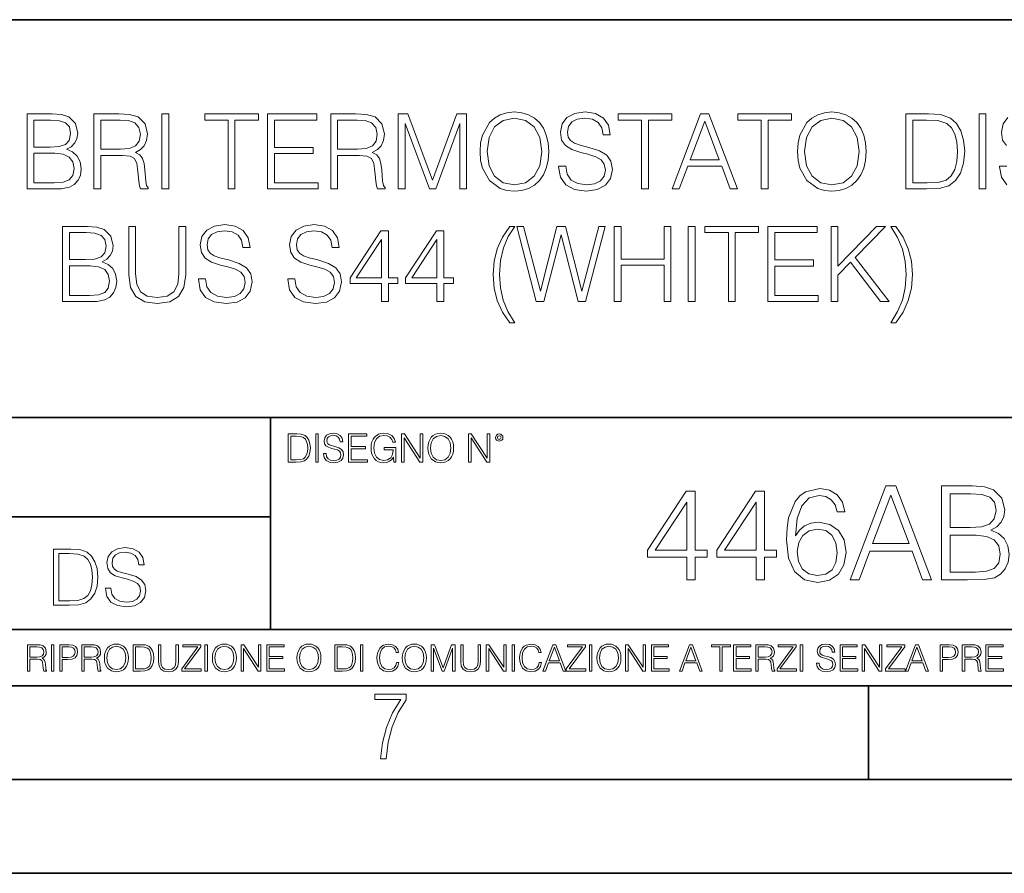
# Model space of a CAD drawing. Extents: x 0 to 420, y 0 to 297.
# Drawn here: x 317 to 369, y 0 to 46 of the extents above; entities that cross this region are included whole.
import ezdxf

# ---------------------------------------------------------------- set-up
doc = ezdxf.new("R2010")
doc.units = 0

msp = doc.modelspace()

# ---------------------------------------------------------------- linework, layer by layer
at = {"color": 7, "lineweight": 35}
for p, q in [((234.999802, 45.500252), (410, 45.500252)), ((254.999802, 24.300249), (410, 24.300249)), ((329.999786, 13.00025), (329.999786, 24.300249)), ((234.999802, 19.00025), (329.999786, 19.00025)), ((234.999802, 13.00025), (410, 13.00025)), ((25.000401, 9.99976), (410, 9.99976)), ((234.999802, 10.00025), (410, 10.00025)), ((361.875, 4.99976), (361.875, 9.99976)), ((267.5, 4.99976), (415, 4.99976)), ((0, 0), (420, 0)), ((0, 0), (420, 0))]:
    msp.add_line(p, q, dxfattribs=at)
at = {"color": 7, "lineweight": 18}
for points in [[(317.010529, 36.476517), (318.117615, 36.476517), (318.835266, 36.487644), (319.269226, 36.565529), (319.530701, 36.715736), (319.730957, 36.943832), (319.853363, 37.221996), (319.897858, 37.555794), (319.842224, 37.928532), (319.686462, 38.234512), (319.441681, 38.457047), (319.119019, 38.590565), (319.369354, 38.729645), (319.558502, 38.929924), (319.669769, 39.169144), (319.714264, 39.452873), (319.586304, 39.959133), (319.230255, 40.315182), (318.840851, 40.443138), (318.334595, 40.476517), (317.010529, 40.476517)], [(320.571014, 36.476517), (320.938202, 36.476517), (320.938202, 38.267895), (322.106476, 38.267895), (322.501465, 38.228951), (322.740692, 38.095432), (322.863098, 37.833958), (322.924286, 37.41671), (322.968811, 36.888199), (323.002167, 36.637852), (323.0578, 36.476517), (323.463928, 36.476517), (323.463928, 36.53215), (323.380493, 36.660107), (323.335968, 36.899326), (323.285889, 37.50016), (323.246948, 37.83952), (323.174622, 38.100994), (323.029999, 38.295712), (322.785217, 38.42923), (323.0578, 38.573875), (323.263641, 38.785278), (323.386047, 39.069008), (323.430542, 39.413929), (323.302582, 39.948006), (322.940979, 40.315182), (322.473663, 40.454262), (321.906219, 40.476517), (320.571014, 40.476517)], [(324.198273, 36.476517), (324.56546, 36.476517), (324.56546, 40.476517), (324.198273, 40.476517)], [(327.730957, 36.476517), (328.098145, 36.476517), (328.098145, 40.148285), (329.34433, 40.148285), (329.34433, 40.476517), (326.484802, 40.476517), (326.484802, 40.148285), (327.730957, 40.148285)], [(329.839447, 36.476517), (332.52652, 36.476517), (332.52652, 36.804749), (330.206635, 36.804749), (330.206635, 38.368034), (332.265045, 38.368034), (332.265045, 38.696266), (330.206635, 38.696266), (330.206635, 40.148285), (332.459747, 40.148285), (332.459747, 40.476517), (329.839447, 40.476517)], [(333.205231, 36.476517), (333.572418, 36.476517), (333.572418, 38.267895), (334.740692, 38.267895), (335.135681, 38.228951), (335.374908, 38.095432), (335.497314, 37.833958), (335.558502, 37.41671), (335.603027, 36.888199), (335.636383, 36.637852), (335.692017, 36.476517), (336.098145, 36.476517), (336.098145, 36.53215), (336.014709, 36.660107), (335.970184, 36.899326), (335.920105, 37.50016), (335.881165, 37.83952), (335.808838, 38.100994), (335.664215, 38.295712), (335.419434, 38.42923), (335.692017, 38.573875), (335.897858, 38.785278), (336.020264, 39.069008), (336.064758, 39.413929), (335.936798, 39.948006), (335.575195, 40.315182), (335.10788, 40.454262), (334.540436, 40.476517), (333.205231, 40.476517)], [(336.799133, 36.476517), (337.16629, 36.476517), (337.16629, 39.964695), (338.468109, 36.476517), (338.807465, 36.476517), (340.081451, 39.964695), (340.081451, 36.476517), (340.448639, 36.476517), (340.448639, 40.476517), (339.931244, 40.476517), (338.63501, 36.95496), (337.316498, 40.476517), (336.799133, 40.476517)], [(341.16629, 38.473736), (341.194122, 38.000854), (341.29425, 37.589172), (341.661438, 36.927143), (342.240021, 36.509895), (342.596069, 36.404194), (342.996613, 36.36525), (343.391602, 36.404194), (343.74765, 36.509895), (344.064758, 36.682358), (344.331787, 36.927143), (344.543213, 37.227558), (344.698975, 37.589172), (344.793549, 38.000854), (344.832489, 38.473736), (344.799133, 38.941051), (344.698975, 39.352734), (344.543213, 39.714348), (344.331787, 40.020329), (344.064758, 40.259548), (343.74765, 40.432011), (343.391602, 40.543278), (342.996613, 40.582218), (342.596069, 40.543278), (342.240021, 40.432011), (341.928467, 40.259548), (341.661438, 40.020329), (341.29425, 39.352734), (341.194122, 38.935486)], [(345.355438, 37.689312), (345.355438, 37.661495), (345.450012, 37.105167), (345.739319, 36.699047), (346.206635, 36.454262), (346.846405, 36.36525), (347.419434, 36.4487), (347.853363, 36.676796), (348.125977, 37.038406), (348.226105, 37.522415), (348.148224, 37.950787), (347.920135, 38.273457), (347.530701, 38.51268), (346.968811, 38.696266), (346.501495, 38.813095), (346.195496, 38.913235), (345.989655, 39.052315), (345.867279, 39.241467), (345.828339, 39.497379), (345.883972, 39.814487), (346.061981, 40.053707), (346.351288, 40.198353), (346.746277, 40.253986), (347.157959, 40.192791), (347.469482, 40.020329), (347.658661, 39.742165), (347.730957, 39.363861), (348.109283, 39.363861), (348.009125, 39.875683), (347.742096, 40.259548), (347.32486, 40.498772), (346.76297, 40.582218), (346.212189, 40.498772), (345.800507, 40.281803), (345.539032, 39.94244), (345.450012, 39.508507), (345.516785, 39.085697), (345.717072, 38.790844), (346.056427, 38.579437), (346.540436, 38.423664), (346.918732, 38.32909), (347.335968, 38.195572), (347.625275, 38.034237), (347.792175, 37.806141), (347.847809, 37.483471), (347.781036, 37.155235), (347.586334, 36.904888), (347.27478, 36.743553), (346.85199, 36.693485), (346.373535, 36.760242), (346.023041, 36.95496), (345.806091, 37.266502), (345.733765, 37.689312)], [(349.772705, 36.476517), (350.139862, 36.476517), (350.139862, 40.148285), (351.386047, 40.148285), (351.386047, 40.476517), (348.52652, 40.476517), (348.52652, 40.148285), (349.772705, 40.148285)], [(351.408295, 36.476517), (351.792175, 36.476517), (352.248352, 37.700439), (354.050873, 37.700439), (354.501495, 36.476517), (354.885345, 36.476517), (353.366577, 40.476517), (352.927063, 40.476517)], [(356.159363, 36.476517), (356.52652, 36.476517), (356.52652, 40.148285), (357.772705, 40.148285), (357.772705, 40.476517), (354.913177, 40.476517), (354.913177, 40.148285), (356.159363, 40.148285)], [(358.095367, 38.473736), (358.123199, 38.000854), (358.223328, 37.589172), (358.590515, 36.927143), (359.169067, 36.509895), (359.525146, 36.404194), (359.92569, 36.36525), (360.320679, 36.404194), (360.676727, 36.509895), (360.993835, 36.682358), (361.260864, 36.927143), (361.47229, 37.227558), (361.628052, 37.589172), (361.722626, 38.000854), (361.761566, 38.473736), (361.72821, 38.941051), (361.628052, 39.352734), (361.47229, 39.714348), (361.260864, 40.020329), (360.993835, 40.259548), (360.676727, 40.432011), (360.320679, 40.543278), (359.92569, 40.582218), (359.525146, 40.543278), (359.169067, 40.432011), (358.857544, 40.259548), (358.590515, 40.020329), (358.223328, 39.352734), (358.123199, 38.935486)], [(364.810242, 40.476517), (363.870056, 40.476517), (363.870056, 36.476517), (364.971588, 36.476517), (365.650299, 36.504333), (366.167694, 36.648979), (366.523743, 36.927143), (366.790771, 37.327698), (366.952118, 37.845085), (367.007751, 38.484863), (366.952118, 39.080132), (366.807465, 39.575264), (366.568237, 39.970257), (366.25116, 40.259548), (365.722626, 40.443138), (365.082855, 40.476517)], [(367.775482, 36.476517), (368.14267, 36.476517), (368.14267, 40.476517), (367.775482, 40.476517)], [(318.267822, 40.148285), (318.735138, 40.114902), (319.068939, 40.003639), (319.269226, 39.781105), (319.335968, 39.430618), (319.263641, 39.069008), (319.063354, 38.852039), (318.718445, 38.740772), (318.234436, 38.712955), (317.377686, 38.712955), (317.377686, 40.148285)], [(320.938202, 38.596127), (320.938202, 40.148285), (321.978516, 40.148285), (322.412476, 40.12603), (322.751831, 40.009201), (322.968811, 39.753288), (323.052246, 39.402802), (322.985474, 39.030064), (322.796326, 38.779716), (322.468109, 38.635071), (322.000793, 38.596127)], [(333.572418, 38.596127), (333.572418, 40.148285), (334.612732, 40.148285), (335.046692, 40.12603), (335.386047, 40.009201), (335.603027, 39.753288), (335.686462, 39.402802), (335.61969, 39.030064), (335.430542, 38.779716), (335.102325, 38.635071), (334.63501, 38.596127)], [(341.544617, 38.473736), (341.650299, 39.219215), (341.94516, 39.781105), (342.406921, 40.131592), (342.996613, 40.253986), (343.591888, 40.131592), (344.048065, 39.781105), (344.348511, 39.224777), (344.454193, 38.473736), (344.348511, 37.717129), (344.048065, 37.160801), (343.591888, 36.810314), (342.996613, 36.693485), (342.401337, 36.810314), (341.94516, 37.160801), (341.644745, 37.717129)], [(352.370758, 38.028671), (353.144043, 40.087086), (353.922913, 38.028671)], [(358.473663, 38.473736), (358.579376, 39.219215), (358.874237, 39.781105), (359.335999, 40.131592), (359.92569, 40.253986), (360.520966, 40.131592), (360.977142, 39.781105), (361.277557, 39.224777), (361.38327, 38.473736), (361.277557, 37.717129), (360.977142, 37.160801), (360.520966, 36.810314), (359.92569, 36.693485), (359.330414, 36.810314), (358.874237, 37.160801), (358.573822, 37.717129)], [(364.237244, 36.804749), (364.237244, 40.148285), (364.971588, 40.148285), (365.583557, 40.120468), (366.050873, 39.970257), (366.301208, 39.731037), (366.479248, 39.402802), (366.590515, 38.985558), (366.629456, 38.473736), (366.590515, 37.939659), (366.479248, 37.511288), (366.2901, 37.183052), (366.023041, 36.95496), (365.589111, 36.827003), (365.010529, 36.804749)], [(317.377686, 36.804749), (317.377686, 38.384724), (318.484802, 38.384724), (318.92984, 38.32909), (319.258087, 38.178883), (319.452789, 37.92297), (319.519562, 37.572483), (319.452789, 37.19418), (319.258087, 36.960522), (318.92984, 36.838131), (318.45697, 36.804749)], [(318.902069, 30.476517), (320.009155, 30.476517), (320.726807, 30.487644), (321.160767, 30.565529), (321.422241, 30.715738), (321.622498, 30.943832), (321.744904, 31.221996), (321.789398, 31.555794), (321.733765, 31.928534), (321.578003, 32.234512), (321.333221, 32.457047), (321.010559, 32.590565), (321.260895, 32.729645), (321.450043, 32.929924), (321.56131, 33.169144), (321.605804, 33.452873), (321.477875, 33.959133), (321.121826, 34.315182), (320.732391, 34.443138), (320.226135, 34.476517), (318.902069, 34.476517)], [(320.159363, 34.148285), (320.626678, 34.114902), (320.96048, 34.003639), (321.160767, 33.781105), (321.227509, 33.430618), (321.155182, 33.069008), (320.954926, 32.852039), (320.609985, 32.740772), (320.125977, 32.712955), (319.269226, 32.712955), (319.269226, 34.148285)], [(322.434753, 34.476517), (322.434753, 31.906281), (322.529327, 31.233124), (322.813049, 30.749117), (323.285919, 30.465389), (323.953522, 30.365252), (324.61554, 30.465389), (325.08844, 30.749117), (325.377716, 31.233124), (325.477875, 31.906281), (325.477875, 34.476517), (325.110687, 34.476517), (325.110687, 31.95635), (325.043915, 31.394459), (324.838074, 30.999466), (324.482025, 30.765808), (323.953522, 30.693485), (323.419434, 30.765808), (323.063385, 30.999466), (322.863129, 31.394459), (322.80191, 31.95635), (322.80191, 34.476517)], [(326.145447, 31.689312), (326.145447, 31.661495), (326.240021, 31.105167), (326.529327, 30.699047), (326.996643, 30.454264), (327.636414, 30.365252), (328.209442, 30.4487), (328.643372, 30.676794), (328.915985, 31.038408), (329.016113, 31.522413), (328.938232, 31.950787), (328.710144, 32.273457), (328.320709, 32.51268), (327.75882, 32.696266), (327.291504, 32.813095), (326.985504, 32.913235), (326.779663, 33.052315), (326.657288, 33.241467), (326.618347, 33.497379), (326.673981, 33.814487), (326.85199, 34.053707), (327.141296, 34.198353), (327.536285, 34.253986), (327.947968, 34.192791), (328.259491, 34.020329), (328.448669, 33.742165), (328.520966, 33.363861), (328.899292, 33.363861), (328.799133, 33.875683), (328.532104, 34.259548), (328.114868, 34.498772), (327.552979, 34.582218), (327.002197, 34.498772), (326.590515, 34.281803), (326.329041, 33.94244), (326.240021, 33.508507), (326.306793, 33.085697), (326.50708, 32.790844), (326.846436, 32.579437), (327.330444, 32.423664), (327.70874, 32.32909), (328.125977, 32.195572), (328.415283, 32.034237), (328.582184, 31.806141), (328.637817, 31.483471), (328.571045, 31.155237), (328.376343, 30.90489), (328.064789, 30.743555), (327.641968, 30.693485), (327.163544, 30.760244), (326.813049, 30.95496), (326.596069, 31.266502), (326.523773, 31.689312)], [(330.907623, 31.689312), (330.907623, 31.661495), (331.002197, 31.105167), (331.291504, 30.699047), (331.75882, 30.454264), (332.39859, 30.365252), (332.971619, 30.4487), (333.405548, 30.676794), (333.678131, 31.038408), (333.77829, 31.522413), (333.700409, 31.950787), (333.47229, 32.273457), (333.082886, 32.51268), (332.520966, 32.696266), (332.05365, 32.813095), (331.747681, 32.913235), (331.54184, 33.052315), (331.419434, 33.241467), (331.380493, 33.497379), (331.436127, 33.814487), (331.614166, 34.053707), (331.903442, 34.198353), (332.298462, 34.253986), (332.710144, 34.192791), (333.021667, 34.020329), (333.210815, 33.742165), (333.283142, 33.363861), (333.661438, 33.363861), (333.56131, 33.875683), (333.294281, 34.259548), (332.877014, 34.498772), (332.315125, 34.582218), (331.764374, 34.498772), (331.352692, 34.281803), (331.091217, 33.94244), (331.002197, 33.508507), (331.06897, 33.085697), (331.269226, 32.790844), (331.608612, 32.579437), (332.09259, 32.423664), (332.470917, 32.32909), (332.888153, 32.195572), (333.17746, 32.034237), (333.34433, 31.806141), (333.399963, 31.483471), (333.333221, 31.155237), (333.138489, 30.90489), (332.826965, 30.743555), (332.404144, 30.693485), (331.92572, 30.760244), (331.575226, 30.95496), (331.358246, 31.266502), (331.285919, 31.689312)], [(335.909027, 30.476517), (336.276184, 30.476517), (336.276184, 31.438965), (336.788025, 31.438965), (336.788025, 31.733818), (336.276184, 31.733818), (336.276184, 34.253986), (335.881195, 34.253986), (334.234467, 31.733818), (334.234467, 31.438965), (335.909027, 31.438965)], [(338.868683, 30.476517), (339.23587, 30.476517), (339.23587, 31.438965), (339.747681, 31.438965), (339.747681, 31.733818), (339.23587, 31.733818), (339.23587, 34.253986), (338.840881, 34.253986), (337.194122, 31.733818), (337.194122, 31.438965), (338.868683, 31.438965)], [(343.013336, 34.476517), (342.746277, 34.476517), (342.356873, 33.909061), (342.084259, 33.291538), (341.917358, 32.623943), (341.861725, 31.911844), (341.917358, 31.19418), (342.084259, 30.526587), (342.356873, 29.914625), (342.746277, 29.34717), (343.013336, 29.34717), (342.651703, 29.942442), (342.401367, 30.554403), (342.25116, 31.205307), (342.206665, 31.911844), (342.262299, 32.662888), (342.423615, 33.336044), (342.673981, 33.936878)], [(344.164917, 30.476517), (344.559937, 30.476517), (345.483429, 34.031456), (346.390228, 30.476517), (346.790802, 30.476517), (347.842255, 34.476517), (347.49176, 34.476517), (346.590515, 31.027281), (345.717072, 34.476517), (345.266449, 34.476517), (344.381897, 31.027281), (343.49176, 34.476517), (343.130157, 34.476517)], [(348.320709, 30.476517), (348.687866, 30.476517), (348.687866, 32.41254), (350.97995, 32.41254), (350.97995, 30.476517), (351.347137, 30.476517), (351.347137, 34.476517), (350.97995, 34.476517), (350.97995, 32.740772), (348.687866, 32.740772), (348.687866, 34.476517), (348.320709, 34.476517)], [(352.265076, 30.476517), (352.632263, 30.476517), (352.632263, 34.476517), (352.265076, 34.476517)], [(354.406921, 30.476517), (354.774109, 30.476517), (354.774109, 34.148285), (356.020294, 34.148285), (356.020294, 34.476517), (353.160767, 34.476517), (353.160767, 34.148285), (354.406921, 34.148285)], [(356.515411, 30.476517), (359.202484, 30.476517), (359.202484, 30.80475), (356.882599, 30.80475), (356.882599, 32.368034), (358.94101, 32.368034), (358.94101, 32.696266), (356.882599, 32.696266), (356.882599, 34.148285), (359.135712, 34.148285), (359.135712, 34.476517), (356.515411, 34.476517)], [(359.881195, 30.476517), (360.248383, 30.476517), (360.248383, 31.889591), (360.915985, 32.573875), (362.518188, 30.476517), (362.974396, 30.476517), (361.160767, 32.818657), (362.785248, 34.476517), (362.312347, 34.476517), (360.248383, 32.356907), (360.248383, 34.476517), (359.881195, 34.476517)], [(363.074524, 34.476517), (363.430573, 33.88681), (363.686493, 33.269283), (363.831146, 32.612816), (363.881195, 31.911844), (363.831146, 31.205307), (363.686493, 30.554403), (363.430573, 29.942442), (363.074524, 29.34717), (363.341553, 29.34717), (363.725433, 29.914625), (363.998047, 30.526587), (364.164917, 31.19418), (364.226135, 31.911844), (364.164917, 32.623943), (363.998047, 33.291538), (363.725433, 33.909061), (363.341553, 34.476517)], [(335.909027, 31.733818), (334.568268, 31.733818), (335.909027, 33.792233)], [(338.868683, 31.733818), (337.527924, 31.733818), (338.868683, 33.792233)], [(319.269226, 30.80475), (319.269226, 32.384724), (320.376343, 32.384724), (320.821411, 32.32909), (321.149628, 32.178883), (321.34433, 31.92297), (321.411102, 31.572483), (321.34433, 31.19418), (321.149628, 30.960522), (320.821411, 30.838131), (320.348511, 30.80475)], [(331.292511, 23.421158), (330.939941, 23.421158), (330.939941, 21.921158), (331.353027, 21.921158), (331.607544, 21.931589), (331.801544, 21.98583), (331.935059, 22.090143), (332.035217, 22.240351), (332.095703, 22.43437), (332.116577, 22.674288), (332.095703, 22.897514), (332.041473, 23.083189), (331.951752, 23.23131), (331.832855, 23.339794), (331.634644, 23.40864), (331.394745, 23.421158)], [(331.077637, 22.044245), (331.077637, 23.298071), (331.353027, 23.298071), (331.582489, 23.28764), (331.757751, 23.23131), (331.851624, 23.141603), (331.918396, 23.018515), (331.960114, 22.862047), (331.974701, 22.670115), (331.960114, 22.469837), (331.918396, 22.309196), (331.847443, 22.18611), (331.747314, 22.100574), (331.584595, 22.052589), (331.367615, 22.044245)], [(332.40448, 21.921158), (332.542175, 21.921158), (332.542175, 23.421158), (332.40448, 23.421158)], [(332.81546, 22.375956), (332.81546, 22.365524), (332.850922, 22.156902), (332.959412, 22.004606), (333.134644, 21.912813), (333.374573, 21.879433), (333.589447, 21.910727), (333.752167, 21.996262), (333.854401, 22.131866), (333.891968, 22.31337), (333.862762, 22.474009), (333.777222, 22.595011), (333.631165, 22.684719), (333.420471, 22.753565), (333.245239, 22.797375), (333.130493, 22.834927), (333.053284, 22.887083), (333.007385, 22.958015), (332.992798, 23.053982), (333.013641, 23.172895), (333.080414, 23.262604), (333.188904, 23.316847), (333.337006, 23.337709), (333.491394, 23.31476), (333.608215, 23.250088), (333.679169, 23.145775), (333.706268, 23.003912), (333.848145, 23.003912), (333.810608, 23.195845), (333.710449, 23.339794), (333.553986, 23.429502), (333.343292, 23.460796), (333.136749, 23.429502), (332.982361, 23.348139), (332.884308, 23.220881), (332.850922, 23.058153), (332.875977, 22.899601), (332.95108, 22.78903), (333.078339, 22.709753), (333.259827, 22.651339), (333.401703, 22.615873), (333.558167, 22.565804), (333.666656, 22.505302), (333.729218, 22.419767), (333.750092, 22.298765), (333.725067, 22.175678), (333.652039, 22.081799), (333.535217, 22.021297), (333.376648, 22.002522), (333.197235, 22.027555), (333.065796, 22.100574), (332.984436, 22.217403), (332.957336, 22.375956)], [(334.15274, 21.921158), (335.16037, 21.921158), (335.16037, 22.044245), (334.290436, 22.044245), (334.290436, 22.630476), (335.062317, 22.630476), (335.062317, 22.753565), (334.290436, 22.753565), (334.290436, 23.298071), (335.135345, 23.298071), (335.135345, 23.421158), (334.15274, 23.421158)], [(336.562317, 21.921158), (336.672913, 21.921158), (336.672913, 22.690977), (336.047028, 22.690977), (336.047028, 22.56789), (336.541473, 22.56789), (336.541473, 22.56163), (336.506012, 22.323801), (336.401703, 22.148558), (336.236877, 22.040073), (336.017822, 22.002522), (335.800842, 22.048418), (335.636047, 22.181936), (335.529633, 22.394732), (335.494171, 22.676373), (335.529633, 22.9601), (335.636047, 23.166637), (335.805023, 23.293898), (336.034515, 23.337709), (336.209747, 23.312674), (336.353699, 23.241741), (336.455933, 23.131172), (336.512268, 22.985136), (336.654114, 22.985136), (336.587372, 23.183327), (336.458008, 23.333536), (336.270264, 23.427416), (336.03244, 23.460796), (335.884308, 23.446192), (335.750793, 23.406553), (335.537994, 23.252172), (335.45871, 23.139517), (335.400299, 23.005999), (335.362762, 22.849531), (335.352325, 22.674288), (335.362762, 22.496958), (335.398224, 22.34049), (335.531738, 22.090143), (335.627686, 21.998348), (335.744537, 21.933676), (335.875977, 21.894037), (336.024078, 21.879433), (336.193054, 21.902382), (336.341187, 21.960796), (336.460114, 22.056763), (336.547729, 22.18611)], [(336.977478, 21.921158), (337.115173, 21.921158), (337.115173, 23.208363), (337.958008, 21.921158), (338.110321, 21.921158), (338.110321, 23.421158), (337.972626, 23.421158), (337.972626, 22.133953), (337.129791, 23.421158), (336.977478, 23.421158)], [(338.381531, 22.670115), (338.391968, 22.492785), (338.429504, 22.338404), (338.5672, 22.090143), (338.78418, 21.933676), (338.917694, 21.894037), (339.067902, 21.879433), (339.216003, 21.894037), (339.349548, 21.933676), (339.468445, 21.998348), (339.568604, 22.090143), (339.647858, 22.202799), (339.706268, 22.338404), (339.74176, 22.492785), (339.756348, 22.670115), (339.743835, 22.845358), (339.706268, 22.999739), (339.647858, 23.135344), (339.568604, 23.250088), (339.468445, 23.339794), (339.349548, 23.404469), (339.216003, 23.446192), (339.067902, 23.460796), (338.917694, 23.446192), (338.78418, 23.404469), (338.667328, 23.339794), (338.5672, 23.250088), (338.429504, 22.999739), (338.391968, 22.843271)], [(338.523376, 22.670115), (338.563019, 22.949669), (338.673584, 23.160379), (338.846741, 23.291811), (339.067902, 23.337709), (339.291107, 23.291811), (339.462189, 23.160379), (339.57486, 22.951756), (339.614502, 22.670115), (339.57486, 22.386387), (339.462189, 22.177765), (339.291107, 22.046331), (339.067902, 22.002522), (338.844666, 22.046331), (338.673584, 22.177765), (338.560944, 22.386387)], [(340.547028, 21.921158), (340.684723, 21.921158), (340.684723, 23.208363), (341.527557, 21.921158), (341.679871, 21.921158), (341.679871, 23.421158), (341.542175, 23.421158), (341.542175, 22.133953), (340.699341, 23.421158), (340.547028, 23.421158)], [(341.994873, 23.222965), (342.009491, 23.145775), (342.051208, 23.083189), (342.190979, 23.026859), (342.33075, 23.083189), (342.372498, 23.145775), (342.38916, 23.222965), (342.372498, 23.298071), (342.33075, 23.362743), (342.266083, 23.404469), (342.190979, 23.421158), (342.1138, 23.404469), (342.051208, 23.362743)], [(342.090851, 23.225052), (342.120056, 23.295984), (342.190979, 23.327278), (342.259827, 23.295984), (342.291107, 23.225052), (342.261902, 23.154119), (342.190979, 23.124912), (342.11795, 23.152035)], [(357.983765, 17.981939), (358.081116, 18.91379), (358.324524, 19.595291), (358.720886, 20.005583), (359.256378, 20.144665), (359.611023, 20.082079), (359.896149, 19.91518), (360.097809, 19.637016), (360.202118, 19.275402), (360.626312, 19.275402), (360.487244, 19.790007), (360.209076, 20.179436), (359.798798, 20.422829), (359.28418, 20.513233), (358.526184, 20.332426), (358.220215, 20.116848), (357.969849, 19.817822), (357.622162, 18.955513), (357.538696, 18.406139), (357.510895, 17.773315), (357.615204, 16.792788), (357.935089, 16.083469), (358.463593, 15.645361), (359.179871, 15.506279), (359.798798, 15.624498), (360.271667, 15.937433), (360.570679, 16.438129), (360.681946, 17.098768), (360.577637, 17.773315), (360.278625, 18.280966), (359.819641, 18.600855), (359.221588, 18.719074), (358.81131, 18.670395), (358.470551, 18.524359), (358.192383, 18.294874)], [(360.897522, 15.645361), (361.37738, 15.645361), (361.947601, 17.175264), (364.200745, 17.175264), (364.764008, 15.645361), (365.243835, 15.645361), (363.345367, 20.645361), (362.79599, 20.645361)], [(365.772369, 15.645361), (367.156219, 15.645361), (368.053314, 15.659269), (368.595734, 15.756626), (368.922577, 15.944387), (369.172913, 16.229506), (369.325897, 16.577211), (369.381531, 16.994457), (369.312012, 17.460382), (369.117279, 17.842857), (368.81131, 18.121021), (368.407959, 18.28792), (368.720886, 18.461773), (368.957336, 18.71212), (369.096436, 19.011147), (369.152039, 19.365807), (368.992096, 19.998629), (368.547058, 20.443691), (368.060272, 20.603636), (367.427429, 20.645361), (365.772369, 20.645361)], [(352.184052, 15.645361), (352.643005, 15.645361), (352.643005, 16.848421), (353.282806, 16.848421), (353.282806, 17.216988), (352.643005, 17.216988), (352.643005, 20.367197), (352.149261, 20.367197), (350.090851, 17.216988), (350.090851, 16.848421), (352.184052, 16.848421)], [(355.883636, 15.645361), (356.34259, 15.645361), (356.34259, 16.848421), (356.982361, 16.848421), (356.982361, 17.216988), (356.34259, 17.216988), (356.34259, 20.367197), (355.848846, 20.367197), (353.790436, 17.216988), (353.790436, 16.848421), (355.883636, 16.848421)], [(362.100586, 17.585556), (363.0672, 20.158573), (364.040802, 17.585556)], [(367.343994, 20.235069), (367.928131, 20.193344), (368.345367, 20.054262), (368.595734, 19.776098), (368.679169, 19.33799), (368.588776, 18.885973), (368.33844, 18.614763), (367.907257, 18.475681), (367.302277, 18.44091), (366.231323, 18.44091), (366.231323, 20.235069)], [(352.184052, 17.216988), (350.508118, 17.216988), (352.184052, 19.790007)], [(355.883636, 17.216988), (354.207703, 17.216988), (355.883636, 19.790007)], [(358.081116, 17.147448), (358.157623, 17.627281), (358.380157, 18.009756), (358.720886, 18.260103), (359.158997, 18.350508), (359.597107, 18.267057), (359.930908, 18.01671), (360.132568, 17.620327), (360.209076, 17.077906), (360.139526, 16.563303), (359.937866, 16.180826), (359.604065, 15.951342), (359.145111, 15.874846), (358.700043, 15.958296), (358.366241, 16.215597), (358.150665, 16.618935)], [(366.231323, 16.055653), (366.231323, 18.030619), (367.615204, 18.030619), (368.171539, 17.961077), (368.581818, 17.773315), (368.825195, 17.453428), (368.908661, 17.01532), (368.825195, 16.54244), (368.581818, 16.250368), (368.171539, 16.097378), (367.580414, 16.055653)], [(321.19162, 15.195244), (321.19162, 15.174381), (321.262543, 14.757135), (321.479523, 14.452546), (321.829987, 14.268957), (322.309814, 14.202198), (322.739594, 14.264785), (323.065033, 14.435856), (323.269501, 14.707066), (323.344604, 15.07007), (323.286194, 15.39135), (323.115112, 15.633352), (322.823029, 15.812768), (322.401611, 15.950459), (322.051147, 16.038082), (321.821655, 16.113186), (321.667267, 16.217497), (321.57547, 16.35936), (321.546265, 16.551294), (321.587982, 16.789124), (321.721497, 16.96854), (321.938477, 17.077024), (322.234711, 17.11875), (322.543488, 17.072851), (322.77713, 16.943506), (322.919006, 16.734882), (322.973236, 16.451155), (323.256989, 16.451155), (323.181885, 16.835022), (322.981598, 17.122921), (322.668671, 17.302338), (322.247253, 17.364923), (321.834167, 17.302338), (321.525391, 17.13961), (321.329285, 16.885092), (321.262543, 16.559639), (321.312622, 16.242533), (321.46283, 16.021391), (321.717346, 15.862838), (322.080353, 15.746009), (322.364075, 15.675077), (322.677002, 15.574938), (322.893982, 15.453937), (323.019135, 15.282866), (323.060883, 15.040863), (323.010803, 14.794687), (322.864777, 14.606927), (322.631104, 14.485926), (322.313995, 14.448374), (321.95517, 14.498443), (321.692291, 14.644479), (321.529572, 14.878137), (321.475342, 15.195244)], [(319.134583, 17.285646), (318.429443, 17.285646), (318.429443, 14.285647), (319.255585, 14.285647), (319.764618, 14.30651), (320.152679, 14.414993), (320.419708, 14.623617), (320.619995, 14.924034), (320.740997, 15.312073), (320.782715, 15.791906), (320.740997, 16.238359), (320.632507, 16.609709), (320.453094, 16.905952), (320.21524, 17.122921), (319.818878, 17.260612), (319.33905, 17.285646)], [(318.704834, 14.531822), (318.704834, 17.039473), (319.255585, 17.039473), (319.714569, 17.01861), (320.065033, 16.905952), (320.252808, 16.726538), (320.386322, 16.480362), (320.469788, 16.167427), (320.498993, 15.783561), (320.469788, 15.383005), (320.386322, 15.061726), (320.244446, 14.81555), (320.044189, 14.644479), (319.718719, 14.548512), (319.28479, 14.531822)], [(317.036041, 10.781829), (317.164551, 10.781829), (317.164551, 11.408811), (317.573456, 11.408811), (317.7117, 11.395181), (317.795441, 11.348449), (317.838257, 11.256933), (317.85968, 11.110897), (317.875275, 10.925918), (317.886963, 10.838296), (317.906433, 10.781829), (318.048553, 10.781829), (318.048553, 10.8013), (318.019348, 10.846085), (318.003784, 10.929812), (317.986267, 11.140104), (317.972626, 11.258881), (317.947327, 11.350396), (317.896667, 11.418547), (317.811005, 11.465278), (317.906433, 11.515904), (317.978455, 11.589895), (318.021301, 11.6892), (318.036865, 11.809923), (317.992096, 11.99685), (317.86554, 12.125361), (317.701965, 12.17404), (317.503357, 12.181828), (317.036041, 12.181828)], [(318.305573, 10.781829), (318.434082, 10.781829), (318.434082, 12.181828), (318.305573, 12.181828)], [(318.757324, 10.781829), (318.885834, 10.781829), (318.885834, 11.389339), (319.183746, 11.389339), (319.41156, 11.412705), (319.575134, 11.486697), (319.672485, 11.611315), (319.705566, 11.788505), (319.676392, 11.959854), (319.588745, 12.082524), (319.446594, 12.156516), (319.246063, 12.181828), (318.757324, 12.181828)], [(319.933411, 10.781829), (320.06192, 10.781829), (320.06192, 11.408811), (320.470825, 11.408811), (320.60907, 11.395181), (320.69278, 11.348449), (320.735626, 11.256933), (320.75705, 11.110897), (320.772614, 10.925918), (320.784302, 10.838296), (320.803772, 10.781829), (320.945923, 10.781829), (320.945923, 10.8013), (320.916718, 10.846085), (320.901123, 10.929812), (320.883606, 11.140104), (320.869995, 11.258881), (320.844666, 11.350396), (320.794037, 11.418547), (320.708374, 11.465278), (320.803772, 11.515904), (320.875824, 11.589895), (320.91864, 11.6892), (320.934235, 11.809923), (320.889465, 11.99685), (320.762878, 12.125361), (320.599304, 12.17404), (320.400696, 12.181828), (319.933411, 12.181828)], [(321.132843, 11.480855), (321.142578, 11.315348), (321.177612, 11.171259), (321.306152, 10.939548), (321.508636, 10.793511), (321.63324, 10.756516), (321.773438, 10.742886), (321.911682, 10.756516), (322.036316, 10.793511), (322.147308, 10.853873), (322.240784, 10.939548), (322.314758, 11.044694), (322.369263, 11.171259), (322.402374, 11.315348), (322.416016, 11.480855), (322.404327, 11.644416), (322.369263, 11.788505), (322.314758, 11.91507), (322.240784, 12.022162), (322.147308, 12.10589), (322.036316, 12.166252), (321.911682, 12.205194), (321.773438, 12.218824), (321.63324, 12.205194), (321.508636, 12.166252), (321.399597, 12.10589), (321.306152, 12.022162), (321.177612, 11.788505), (321.142578, 11.642468)], [(321.265259, 11.480855), (321.302246, 11.741774), (321.405457, 11.938436), (321.567047, 12.061106), (321.773438, 12.103943), (321.981812, 12.061106), (322.141479, 11.938436), (322.246613, 11.74372), (322.2836, 11.480855), (322.246613, 11.216043), (322.141479, 11.021328), (321.981812, 10.898658), (321.773438, 10.857768), (321.565125, 10.898658), (321.405457, 11.021328), (321.300293, 11.216043)], [(322.996277, 12.181828), (322.667175, 12.181828), (322.667175, 10.781829), (323.052734, 10.781829), (323.290283, 10.791565), (323.471375, 10.842191), (323.595978, 10.939548), (323.689453, 11.079742), (323.745911, 11.260827), (323.765381, 11.48475), (323.745911, 11.693094), (323.695282, 11.866391), (323.611572, 12.004639), (323.50058, 12.10589), (323.315582, 12.170146), (323.091675, 12.181828)], [(324.014618, 12.181828), (324.014618, 11.282246), (324.047729, 11.046641), (324.147034, 10.877239), (324.312531, 10.777935), (324.546204, 10.742886), (324.777893, 10.777935), (324.94342, 10.877239), (325.044678, 11.046641), (325.079712, 11.282246), (325.079712, 12.181828), (324.951202, 12.181828), (324.951202, 11.29977), (324.927826, 11.103108), (324.855774, 10.964861), (324.731171, 10.88308), (324.546204, 10.857768), (324.359253, 10.88308), (324.23465, 10.964861), (324.164551, 11.103108), (324.143127, 11.29977), (324.143127, 12.181828)], [(325.25885, 10.781829), (326.298615, 10.781829), (326.298615, 10.89671), (325.410736, 10.89671), (326.285004, 12.070842), (326.285004, 12.181828), (325.325043, 12.181828), (325.325043, 12.066947), (326.125336, 12.066947), (325.25885, 10.900605)], [(326.499176, 10.781829), (326.627686, 10.781829), (326.627686, 12.181828), (326.499176, 12.181828)], [(326.890564, 11.480855), (326.900299, 11.315348), (326.935333, 11.171259), (327.063843, 10.939548), (327.266357, 10.793511), (327.390961, 10.756516), (327.531158, 10.742886), (327.669403, 10.756516), (327.794037, 10.793511), (327.905029, 10.853873), (327.998474, 10.939548), (328.072479, 11.044694), (328.126984, 11.171259), (328.160095, 11.315348), (328.173706, 11.480855), (328.162048, 11.644416), (328.126984, 11.788505), (328.072479, 11.91507), (327.998474, 12.022162), (327.905029, 12.10589), (327.794037, 12.166252), (327.669403, 12.205194), (327.531158, 12.218824), (327.390961, 12.205194), (327.266357, 12.166252), (327.157318, 12.10589), (327.063843, 12.022162), (326.935333, 11.788505), (326.900299, 11.642468)], [(327.022949, 11.480855), (327.059937, 11.741774), (327.163147, 11.938436), (327.324768, 12.061106), (327.531158, 12.103943), (327.739502, 12.061106), (327.89917, 11.938436), (328.004333, 11.74372), (328.041321, 11.480855), (328.004333, 11.216043), (327.89917, 11.021328), (327.739502, 10.898658), (327.531158, 10.857768), (327.322815, 10.898658), (327.163147, 11.021328), (327.058014, 11.216043)], [(328.424896, 10.781829), (328.553406, 10.781829), (328.553406, 11.98322), (329.340057, 10.781829), (329.482208, 10.781829), (329.482208, 12.181828), (329.353699, 12.181828), (329.353699, 10.980438), (328.567047, 12.181828), (328.424896, 12.181828)], [(329.795715, 10.781829), (330.736176, 10.781829), (330.736176, 10.89671), (329.924225, 10.89671), (329.924225, 11.443859), (330.644653, 11.443859), (330.644653, 11.558742), (329.924225, 11.558742), (329.924225, 12.066947), (330.712799, 12.066947), (330.712799, 12.181828), (329.795715, 12.181828)], [(331.400146, 11.480855), (331.409882, 11.315348), (331.444946, 11.171259), (331.573456, 10.939548), (331.77594, 10.793511), (331.900574, 10.756516), (332.040771, 10.742886), (332.179016, 10.756516), (332.303619, 10.793511), (332.414612, 10.853873), (332.508087, 10.939548), (332.582062, 11.044694), (332.636597, 11.171259), (332.669678, 11.315348), (332.683319, 11.480855), (332.671631, 11.644416), (332.636597, 11.788505), (332.582062, 11.91507), (332.508087, 12.022162), (332.414612, 12.10589), (332.303619, 12.166252), (332.179016, 12.205194), (332.040771, 12.218824), (331.900574, 12.205194), (331.77594, 12.166252), (331.666901, 12.10589), (331.573456, 12.022162), (331.444946, 11.788505), (331.409882, 11.642468)], [(331.532562, 11.480855), (331.56955, 11.741774), (331.67276, 11.938436), (331.834351, 12.061106), (332.040771, 12.103943), (332.249115, 12.061106), (332.408783, 11.938436), (332.513916, 11.74372), (332.550903, 11.480855), (332.513916, 11.216043), (332.408783, 11.021328), (332.249115, 10.898658), (332.040771, 10.857768), (331.832428, 10.898658), (331.67276, 11.021328), (331.567596, 11.216043)], [(333.750366, 12.181828), (333.421295, 12.181828), (333.421295, 10.781829), (333.806824, 10.781829), (334.044373, 10.791565), (334.225464, 10.842191), (334.350098, 10.939548), (334.443542, 11.079742), (334.5, 11.260827), (334.51947, 11.48475), (334.5, 11.693094), (334.449402, 11.866391), (334.365662, 12.004639), (334.254669, 12.10589), (334.069702, 12.170146), (333.845764, 12.181828)], [(334.788177, 10.781829), (334.916687, 10.781829), (334.916687, 12.181828), (334.788177, 12.181828)], [(336.708069, 11.239408), (336.669128, 11.077795), (336.581512, 10.957072), (336.45105, 10.88308), (336.2836, 10.857768), (336.081085, 10.898658), (335.929199, 11.019381), (335.831848, 11.21799), (335.798767, 11.486697), (335.831848, 11.751509), (335.927277, 11.944277), (336.077209, 12.063053), (336.279694, 12.103943), (336.439362, 12.080577), (336.565918, 12.014374), (336.653564, 11.909228), (336.694458, 11.772927), (336.821014, 11.772927), (336.774292, 11.955959), (336.6633, 12.096154), (336.49585, 12.185723), (336.279694, 12.218824), (336.026581, 12.168199), (335.921417, 12.107838), (335.831848, 12.02411), (335.709167, 11.794346), (335.676086, 11.64831), (335.666351, 11.48475), (335.676086, 11.317295), (335.709167, 11.171259), (335.829895, 10.937601), (336.022675, 10.791565), (336.275818, 10.742886), (336.499725, 10.777935), (336.671082, 10.873344), (336.783997, 11.029117), (336.834656, 11.239408)], [(337.021576, 11.480855), (337.031311, 11.315348), (337.066345, 11.171259), (337.194855, 10.939548), (337.397369, 10.793511), (337.521973, 10.756516), (337.66217, 10.742886), (337.800415, 10.756516), (337.925049, 10.793511), (338.036041, 10.853873), (338.129486, 10.939548), (338.203491, 11.044694), (338.257996, 11.171259), (338.291107, 11.315348), (338.304749, 11.480855), (338.29306, 11.644416), (338.257996, 11.788505), (338.203491, 11.91507), (338.129486, 12.022162), (338.036041, 12.10589), (337.925049, 12.166252), (337.800415, 12.205194), (337.66217, 12.218824), (337.521973, 12.205194), (337.397369, 12.166252), (337.28833, 12.10589), (337.194855, 12.022162), (337.066345, 11.788505), (337.031311, 11.642468)], [(337.153961, 11.480855), (337.190979, 11.741774), (337.294159, 11.938436), (337.45578, 12.061106), (337.66217, 12.103943), (337.870514, 12.061106), (338.030182, 11.938436), (338.135345, 11.74372), (338.172333, 11.480855), (338.135345, 11.216043), (338.030182, 11.021328), (337.870514, 10.898658), (337.66217, 10.857768), (337.453827, 10.898658), (337.294159, 11.021328), (337.189026, 11.216043)], [(338.553955, 10.781829), (338.682495, 10.781829), (338.682495, 12.002691), (339.138123, 10.781829), (339.256897, 10.781829), (339.702789, 12.002691), (339.702789, 10.781829), (339.831299, 10.781829), (339.831299, 12.181828), (339.650208, 12.181828), (339.196533, 10.949284), (338.735046, 12.181828), (338.553955, 12.181828)], [(340.133118, 12.181828), (340.133118, 11.282246), (340.166199, 11.046641), (340.265503, 10.877239), (340.43103, 10.777935), (340.664673, 10.742886), (340.896393, 10.777935), (341.06189, 10.877239), (341.163147, 11.046641), (341.198212, 11.282246), (341.198212, 12.181828), (341.069702, 12.181828), (341.069702, 11.29977), (341.046326, 11.103108), (340.974274, 10.964861), (340.84967, 10.88308), (340.664673, 10.857768), (340.477753, 10.88308), (340.353149, 10.964861), (340.283051, 11.103108), (340.261627, 11.29977), (340.261627, 12.181828)], [(341.5, 10.781829), (341.62854, 10.781829), (341.62854, 11.98322), (342.415161, 10.781829), (342.557312, 10.781829), (342.557312, 12.181828), (342.428802, 12.181828), (342.428802, 10.980438), (341.642151, 12.181828), (341.5, 12.181828)], [(342.880554, 10.781829), (343.009064, 10.781829), (343.009064, 12.181828), (342.880554, 12.181828)], [(344.31366, 11.239408), (344.274689, 11.077795), (344.187073, 10.957072), (344.05661, 10.88308), (343.88916, 10.857768), (343.686646, 10.898658), (343.53479, 11.019381), (343.437439, 11.21799), (343.404327, 11.486697), (343.437439, 11.751509), (343.532837, 11.944277), (343.68277, 12.063053), (343.885254, 12.103943), (344.044922, 12.080577), (344.171509, 12.014374), (344.259125, 11.909228), (344.300018, 11.772927), (344.426575, 11.772927), (344.379852, 11.955959), (344.26886, 12.096154), (344.10141, 12.185723), (343.885254, 12.218824), (343.632141, 12.168199), (343.526978, 12.107838), (343.437439, 12.02411), (343.314758, 11.794346), (343.281647, 11.64831), (343.271912, 11.48475), (343.281647, 11.317295), (343.314758, 11.171259), (343.435486, 10.937601), (343.628235, 10.791565), (343.881378, 10.742886), (344.105286, 10.777935), (344.276642, 10.873344), (344.389587, 11.029117), (344.440216, 11.239408)], [(344.521973, 10.781829), (344.656342, 10.781829), (344.81601, 11.210201), (345.446899, 11.210201), (345.604614, 10.781829), (345.738953, 10.781829), (345.207397, 12.181828), (345.053558, 12.181828)], [(345.764282, 10.781829), (346.804047, 10.781829), (346.804047, 10.89671), (345.916138, 10.89671), (346.790405, 12.070842), (346.790405, 12.181828), (345.830475, 12.181828), (345.830475, 12.066947), (346.630737, 12.066947), (345.764282, 10.900605)], [(347.004578, 10.781829), (347.133118, 10.781829), (347.133118, 12.181828), (347.004578, 12.181828)], [(347.395966, 11.480855), (347.405701, 11.315348), (347.440765, 11.171259), (347.569275, 10.939548), (347.771759, 10.793511), (347.896393, 10.756516), (348.036591, 10.742886), (348.174835, 10.756516), (348.299438, 10.793511), (348.410431, 10.853873), (348.503906, 10.939548), (348.577881, 11.044694), (348.632416, 11.171259), (348.665527, 11.315348), (348.679138, 11.480855), (348.66745, 11.644416), (348.632416, 11.788505), (348.577881, 11.91507), (348.503906, 12.022162), (348.410431, 12.10589), (348.299438, 12.166252), (348.174835, 12.205194), (348.036591, 12.218824), (347.896393, 12.205194), (347.771759, 12.166252), (347.66272, 12.10589), (347.569275, 12.022162), (347.440765, 11.788505), (347.405701, 11.642468)], [(347.528381, 11.480855), (347.565369, 11.741774), (347.668579, 11.938436), (347.8302, 12.061106), (348.036591, 12.103943), (348.244934, 12.061106), (348.404602, 11.938436), (348.509735, 11.74372), (348.546753, 11.480855), (348.509735, 11.216043), (348.404602, 11.021328), (348.244934, 10.898658), (348.036591, 10.857768), (347.828247, 10.898658), (347.668579, 11.021328), (347.563416, 11.216043)], [(348.930328, 10.781829), (349.058838, 10.781829), (349.058838, 11.98322), (349.84549, 10.781829), (349.98761, 10.781829), (349.98761, 12.181828), (349.859131, 12.181828), (349.859131, 10.980438), (349.072449, 12.181828), (348.930328, 12.181828)], [(350.301117, 10.781829), (351.241577, 10.781829), (351.241577, 10.89671), (350.429626, 10.89671), (350.429626, 11.443859), (351.150085, 11.443859), (351.150085, 11.558742), (350.429626, 11.558742), (350.429626, 12.066947), (351.218231, 12.066947), (351.218231, 12.181828), (350.301117, 12.181828)], [(351.800415, 10.781829), (351.934784, 10.781829), (352.094452, 11.210201), (352.725311, 11.210201), (352.883026, 10.781829), (353.017395, 10.781829), (352.485809, 12.181828), (352.332001, 12.181828)], [(353.950073, 10.781829), (354.078583, 10.781829), (354.078583, 12.066947), (354.51474, 12.066947), (354.51474, 12.181828), (353.513916, 12.181828), (353.513916, 12.066947), (353.950073, 12.066947)], [(354.688049, 10.781829), (355.62851, 10.781829), (355.62851, 10.89671), (354.816559, 10.89671), (354.816559, 11.443859), (355.536987, 11.443859), (355.536987, 11.558742), (354.816559, 11.558742), (354.816559, 12.066947), (355.605133, 12.066947), (355.605133, 12.181828), (354.688049, 12.181828)], [(355.866058, 10.781829), (355.994568, 10.781829), (355.994568, 11.408811), (356.403473, 11.408811), (356.541718, 11.395181), (356.625458, 11.348449), (356.668274, 11.256933), (356.689697, 11.110897), (356.705292, 10.925918), (356.71698, 10.838296), (356.73645, 10.781829), (356.878571, 10.781829), (356.878571, 10.8013), (356.849365, 10.846085), (356.833801, 10.929812), (356.816284, 11.140104), (356.802643, 11.258881), (356.777344, 11.350396), (356.726685, 11.418547), (356.641022, 11.465278), (356.73645, 11.515904), (356.808472, 11.589895), (356.851318, 11.6892), (356.866882, 11.809923), (356.822113, 11.99685), (356.695557, 12.125361), (356.531982, 12.17404), (356.333374, 12.181828), (355.866058, 12.181828)], [(357.003204, 10.781829), (358.042969, 10.781829), (358.042969, 10.89671), (357.15509, 10.89671), (358.029358, 12.070842), (358.029358, 12.181828), (357.069397, 12.181828), (357.069397, 12.066947), (357.86969, 12.066947), (357.003204, 10.900605)], [(358.24353, 10.781829), (358.37204, 10.781829), (358.37204, 12.181828), (358.24353, 12.181828)], [(359.113892, 11.206307), (359.113892, 11.196571), (359.147003, 11.001857), (359.24826, 10.859715), (359.411804, 10.77404), (359.635742, 10.742886), (359.836304, 10.772093), (359.988159, 10.851926), (360.083588, 10.978491), (360.118622, 11.147893), (360.09137, 11.297823), (360.011536, 11.410758), (359.875244, 11.494485), (359.678589, 11.558742), (359.515015, 11.599631), (359.407898, 11.63468), (359.335876, 11.683359), (359.29303, 11.749562), (359.279419, 11.83913), (359.298889, 11.950118), (359.361176, 12.033846), (359.462433, 12.084472), (359.600677, 12.103943), (359.744781, 12.082524), (359.853821, 12.022162), (359.920013, 11.924806), (359.945312, 11.792399), (360.077728, 11.792399), (360.042694, 11.971537), (359.949219, 12.10589), (359.803192, 12.189617), (359.606537, 12.218824), (359.413757, 12.189617), (359.269653, 12.113679), (359.178162, 11.994903), (359.147003, 11.843025), (359.170349, 11.695042), (359.240479, 11.591843), (359.359253, 11.517851), (359.528625, 11.463331), (359.661041, 11.430229), (359.807068, 11.383498), (359.908325, 11.32703), (359.966736, 11.247197), (359.986206, 11.134263), (359.96286, 11.019381), (359.894714, 10.931759), (359.785675, 10.875292), (359.637695, 10.857768), (359.470215, 10.881133), (359.347565, 10.949284), (359.271606, 11.058324), (359.246307, 11.206307)], [(360.362, 10.781829), (361.30249, 10.781829), (361.30249, 10.89671), (360.49054, 10.89671), (360.49054, 11.443859), (361.210968, 11.443859), (361.210968, 11.558742), (360.49054, 11.558742), (360.49054, 12.066947), (361.279114, 12.066947), (361.279114, 12.181828), (360.362, 12.181828)], [(361.540039, 10.781829), (361.668549, 10.781829), (361.668549, 11.98322), (362.4552, 10.781829), (362.597351, 10.781829), (362.597351, 12.181828), (362.468842, 12.181828), (362.468842, 10.980438), (361.68219, 12.181828), (361.540039, 12.181828)], [(362.788177, 10.781829), (363.827942, 10.781829), (363.827942, 10.89671), (362.940063, 10.89671), (363.814331, 12.070842), (363.814331, 12.181828), (362.85437, 12.181828), (362.85437, 12.066947), (363.654663, 12.066947), (362.788177, 10.900605)], [(363.853271, 10.781829), (363.98761, 10.781829), (364.147278, 11.210201), (364.778137, 11.210201), (364.935852, 10.781829), (365.070221, 10.781829), (364.538635, 12.181828), (364.384827, 12.181828)], [(365.704987, 10.781829), (365.833496, 10.781829), (365.833496, 11.389339), (366.131409, 11.389339), (366.359253, 11.412705), (366.522797, 11.486697), (366.620148, 11.611315), (366.653259, 11.788505), (366.624023, 11.959854), (366.536438, 12.082524), (366.394287, 12.156516), (366.193726, 12.181828), (365.704987, 12.181828)], [(366.881073, 10.781829), (367.009583, 10.781829), (367.009583, 11.408811), (367.418488, 11.408811), (367.556732, 11.395181), (367.640442, 11.348449), (367.683289, 11.256933), (367.704712, 11.110897), (367.720276, 10.925918), (367.731995, 10.838296), (367.751465, 10.781829), (367.893585, 10.781829), (367.893585, 10.8013), (367.86438, 10.846085), (367.848816, 10.929812), (367.831299, 11.140104), (367.817627, 11.258881), (367.792328, 11.350396), (367.741699, 11.418547), (367.656036, 11.465278), (367.751465, 11.515904), (367.823486, 11.589895), (367.866333, 11.6892), (367.881897, 11.809923), (367.837097, 11.99685), (367.710571, 12.125361), (367.546997, 12.17404), (367.348389, 12.181828), (366.881073, 12.181828)], [(368.140869, 10.781829), (369.08136, 10.781829), (369.08136, 10.89671), (368.269409, 10.89671), (368.269409, 11.443859), (368.989838, 11.443859), (368.989838, 11.558742), (368.269409, 11.558742), (368.269409, 12.066947), (369.057983, 12.066947), (369.057983, 12.181828), (368.140869, 12.181828)], [(317.164551, 11.523693), (317.164551, 12.066947), (317.528687, 12.066947), (317.680542, 12.059158), (317.799316, 12.018269), (317.875275, 11.928699), (317.90448, 11.806029), (317.881104, 11.67557), (317.814911, 11.587949), (317.700012, 11.537323), (317.536469, 11.523693)], [(318.885834, 11.504221), (318.885834, 12.066947), (319.240204, 12.066947), (319.388184, 12.049423), (319.491394, 11.998796), (319.551758, 11.913122), (319.573181, 11.790452), (319.547852, 11.656098), (319.477783, 11.568477), (319.357056, 11.517851), (319.185699, 11.504221)], [(320.06192, 11.523693), (320.06192, 12.066947), (320.426025, 12.066947), (320.577911, 12.059158), (320.696686, 12.018269), (320.772614, 11.928699), (320.801819, 11.806029), (320.778442, 11.67557), (320.71225, 11.587949), (320.597382, 11.537323), (320.433807, 11.523693)], [(322.795715, 10.89671), (322.795715, 12.066947), (323.052734, 12.066947), (323.266907, 12.057211), (323.430481, 12.004639), (323.518097, 11.920911), (323.580414, 11.806029), (323.619354, 11.659993), (323.632996, 11.480855), (323.619354, 11.293929), (323.580414, 11.143998), (323.514221, 11.029117), (323.420746, 10.949284), (323.26886, 10.904499), (323.066345, 10.89671)], [(333.549805, 10.89671), (333.549805, 12.066947), (333.806824, 12.066947), (334.020996, 12.057211), (334.18457, 12.004639), (334.272186, 11.920911), (334.334503, 11.806029), (334.373444, 11.659993), (334.387085, 11.480855), (334.373444, 11.293929), (334.334503, 11.143998), (334.268311, 11.029117), (334.174835, 10.949284), (334.022949, 10.904499), (333.820465, 10.89671)], [(344.858826, 11.325084), (345.129517, 12.045528), (345.4021, 11.325084)], [(352.137268, 11.325084), (352.407928, 12.045528), (352.680542, 11.325084)], [(355.994568, 11.523693), (355.994568, 12.066947), (356.358704, 12.066947), (356.510559, 12.059158), (356.629333, 12.018269), (356.705292, 11.928699), (356.734497, 11.806029), (356.711121, 11.67557), (356.644928, 11.587949), (356.530029, 11.537323), (356.366486, 11.523693)], [(364.190125, 11.325084), (364.460754, 12.045528), (364.733368, 11.325084)], [(365.833496, 11.504221), (365.833496, 12.066947), (366.187866, 12.066947), (366.335876, 12.049423), (366.439087, 11.998796), (366.49942, 11.913122), (366.520844, 11.790452), (366.495544, 11.656098), (366.425415, 11.568477), (366.304718, 11.517851), (366.133362, 11.504221)], [(367.009583, 11.523693), (367.009583, 12.066947), (367.373718, 12.066947), (367.525574, 12.059158), (367.644348, 12.018269), (367.720276, 11.928699), (367.749512, 11.806029), (367.726135, 11.67557), (367.659912, 11.587949), (367.545044, 11.537323), (367.38147, 11.523693)], [(335.857758, 6.096565), (336.158447, 6.096565), (336.271179, 6.984485), (336.487305, 7.81133), (336.806763, 8.563008), (337.229584, 9.239518), (337.229584, 9.544888), (335.552399, 9.544888), (335.552399, 9.263008), (336.942993, 9.263008), (336.506073, 8.548914), (336.181915, 7.778444), (335.961121, 6.956297)]]:
    msp.add_lwpolyline(points, close=True, dxfattribs=at)
for points in [[(369.316528, 40.281803), (369.055054, 39.94244), (368.966034, 39.508507), (369.032776, 39.085697), (369.233063, 38.790844)], [(369.249756, 37.689312), (368.87146, 37.689312), (368.87146, 37.661495), (368.966034, 37.105167), (369.25531, 36.699047)]]:
    msp.add_lwpolyline(points, dxfattribs=at)

doc.saveas('drawing.dxf')
